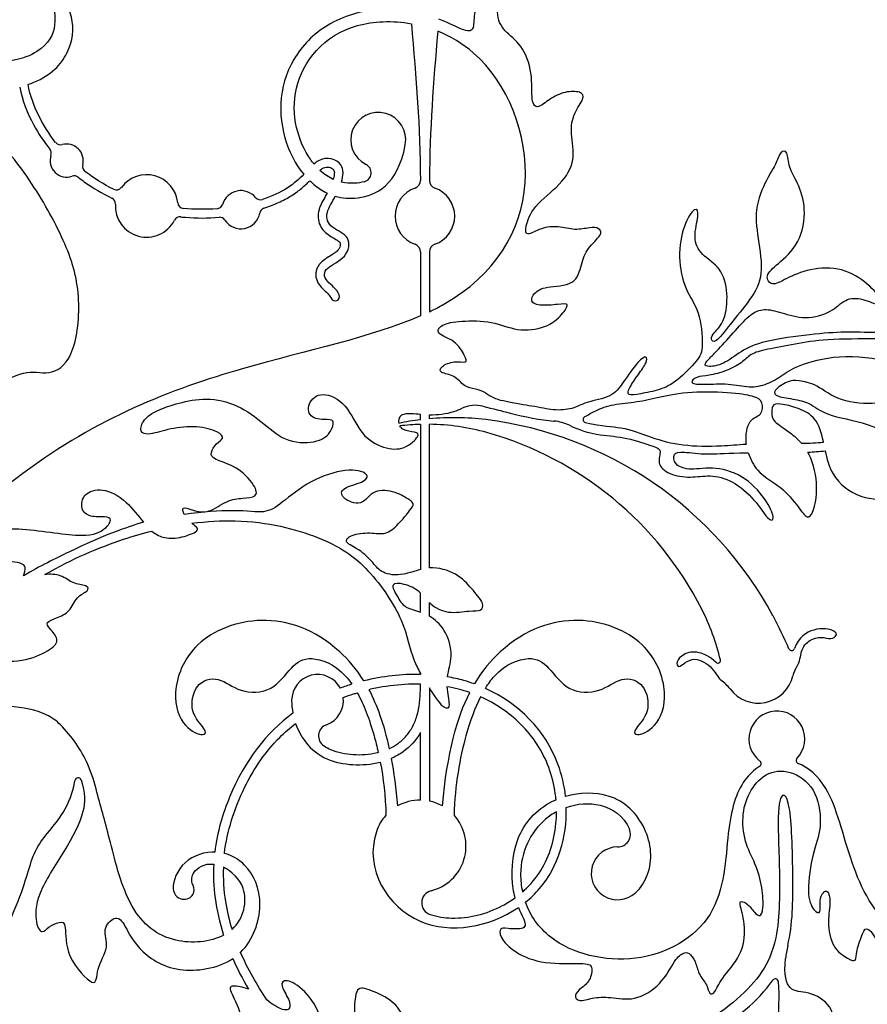
# Model space of a CAD drawing. Units: millimetres. Extents: x -172 to 172, y -143 to 158.
# Drawn here: x 134 to 158, y 84 to 113 of the extents above; entities that cross this region are included whole.
import ezdxf

# ---------------------------------------------------------------- set-up
doc = ezdxf.new("R2010")
doc.units = ezdxf.units.MM
doc.header["$MEASUREMENT"] = 0
doc.layers.add('Default', color=18, linetype='Continuous')

msp = doc.modelspace()

# ---------------------------------------------------------------- linework, layer by layer
at = {"layer": 'Default', "color": 5}
for p, q in [((145.279, 105.969), (145.279, 104.111)), ((145.54, 105.969), (145.54, 104.23)), ((145.279, 101.098), (145.279, 101.253)), ((145.54, 101.126), (145.54, 101.241)), ((145.279, 100.962), (145.279, 96.751)), ((145.54, 96.798), (145.54, 100.965)), ((145.279, 95.517), (145.279, 96.067)), ((145.54, 95.395), (145.54, 95.792)), ((145.279, 93.738), (145.279, 93.708)), ((145.278, 93.263), (145.279, 93.426)), ((145.54, 93.314), (145.54, 90.031)), ((145.279, 90.059), (145.279, 92.025))]:
    msp.add_line(p, q, dxfattribs=at)
for centre, radius, start, end in [((144.056, 109.22), 0.797, 349.442, 243.4728), ((134.84, 109.256), 0.184, 218.357, 285.3027), ((134.386, 108.831), 0.184, 341.0764, 38.9764), ((135.015, 108.615), 0.481, 345.3857, 105.3027), ((135.015, 108.615), 0.481, 161.0764, 289.618), ((135.658, 108.447), 0.184, 165.3857, 232.2793), ((143.579, 108.264), 0.271, 285.3854, 63.4728), ((135.238, 107.989), 0.184, 51.7528, 109.618), ((137.335, 107.3), 0.907, 5.8679, 143.4609), ((145.046, 108.04), 0.233, 289.344, 0.3602), ((145.773, 108.04), 0.233, 179.6398, 250.656), ((136.459, 107.95), 0.184, 243.9065, 323.4609), ((140.072, 107.191), 0.554, 39.6536, 163.3982), ((145.41, 107.004), 0.865, 109.3441, 250.6939), ((145.41, 107.004), 0.865, 289.3061, 70.6559), ((136.247, 107.364), 0.184, 356.6614, 64.5443), ((140.64, 107.662), 0.184, 219.6536, 289.0232), ((137.335, 107.3), 0.907, 176.6614, 332.6749), ((138.42, 107.412), 0.184, 185.8679, 264.6494), ((139.365, 107.402), 0.184, 274.3706, 343.3982), ((140.798, 107.061), 0.184, 108.4797, 169.8162), ((138.304, 106.8), 0.184, 84.1366, 152.6749), ((139.454, 106.787), 0.184, 33.2082, 94.7854), ((140.072, 107.191), 0.554, 213.2082, 349.8162), ((145.047, 105.969), 0.233, 0.0002, 70.6939), ((145.772, 105.969), 0.233, 109.3061, 179.9998), ((142.805, 104.669), 0.126, 202.6736, 22.6216), ((147.977, 102.977), 1.365, 233.6525, 256.2991), ((146.874, 100.599), 0.917, 76.3504, 114.586), ((146.235, 93.461), 7.696, 82.99, 95.1844), ((150.081, 101.103), 0.0851, 116.1059, 256.6469), ((146.235, 93.461), 7.696, 97.1334, 101.8641), ((145.47, 94.548), 6.417, 91.7037, 97.0517), ((145.47, 94.548), 6.417, 74.2684, 89.3796), ((145.832, 90.185), 10.997, 28.3607, 82.99), ((149.059, 99.825), 1.236, 63.9144, 85.3186), ((144.489, 91.066), 10.035, 26.8758, 74.2684), ((147.319, 92.5), 6.862, 13.7093, 26.8758), ((145.268, 89.88), 11.638, 23.1368, 28.3607), ((156.049, 94.487), 0.0864, 203.1368, 341.062), ((153.914, 94.109), 0.0738, 227.4464, 13.7093), ((142.294, 92.954), 0.751, 28.2909, 180.0051), ((156.888, 93.481), 0.824, 147.1672, 166.8066), ((153.352, 92.599), 1.14, 36.9861, 55.4033), ((155.084, 93.904), 1.029, 216.9966, 346.8044), ((142.294, 92.954), 0.751, 290.1376, 6.5466), ((155.621, 91.835), 0.81, 316.4741, 232.4941), ((132.068, 89.486), 3.908, 24.3622, 44.9601), ((142.672, 91.921), 0.349, 110.1376, 236.1255), ((155.071, 91.118), 0.0939, 301.9898, 52.4941), ((156.277, 91.212), 0.0939, 136.4701, 247.2728), ((135.346, 90.619), 0.0905, 17.8548, 170.5784), ((145.267, 88.725), 1.334, 89.4774, 119.1615), ((145.267, 88.725), 1.334, 60.8385, 78.216), ((145.267, 88.725), 1.334, 137.823, 161.6926), ((145.267, 88.725), 1.334, 283.8877, 42.177), ((151, 89.075), 0.374, 270, 23.135), ((151, 87.935), 0.766, 90, 312.5265), ((145.673, 87.083), 0.358, 103.8876, 252.2444), ((158.659, 85.18), 2.801, 166.4201, 174.1778), ((155.575, 84.788), 0.0869, 4.4518, 145.8164)]:
    msp.add_arc(centre, radius, start, end, dxfattribs=at)
for points, knots in [([(133.894, 110.823), (133.954, 110.844), (134.53, 111.067), (135.15, 111.702), (135.276, 112.812), (134.669, 113.733), (134.075, 113.91), (134.093, 113.748), (134.582, 113.363), (134.758, 112.558), (134.375, 111.728), (133.224, 111.384), (131.601, 111.384)], [4627.574795, 4627.574795, 4627.574795, 4627.574795, 4627.624891, 4628.076815, 4628.528738, 4628.980661, 4629.432584, 4629.884507, 4630.336431, 4630.788354, 4631.240277, 4631.6922, 4631.6922, 4631.6922, 4631.6922]), ([(147.168, 101.877), (147.102, 101.926), (146.872, 101.996), (146.55, 102.041), (146.274, 102.402), (145.817, 102.445), (145.855, 102.645), (146.258, 102.819), (146.647, 102.729), (146.594, 102.923), (146.294, 103.415), (145.698, 103.589), (145.857, 103.868), (146.422, 103.973), (147.38, 103.973), (148.067, 103.649), (148.948, 103.748), (149.424, 104.162), (149.613, 104.494), (149.319, 104.441), (148.678, 104.396), (148.459, 104.524), (148.565, 104.773), (148.866, 104.977), (149.802, 104.977), (149.952, 105.633), (150.099, 106.066), (150.582, 106.481), (150.469, 106.669), (150.213, 106.685), (149.76, 106.579), (149.285, 106.722), (148.779, 106.677), (148.327, 106.398), (148.312, 106.662), (148.523, 107.288), (149.377, 107.918), (149.805, 108.627), (149.614, 109.436), (149.713, 110.001), (150.064, 110.443), (149.95, 110.626), (149.477, 110.634), (149.011, 110.405), (148.683, 110.104), (148.477, 110.283), (148.553, 111.157), (148.225, 112.012), (147.69, 112.356), (147.431, 112.875), (147.69, 113.669), (147.461, 113.851), (146.949, 113.355), (146.812, 112.782), (146.843, 112.331), (146.507, 112.387), (146.066, 112.624), (145.815, 112.722)], [4510.712174, 4510.712174, 4510.712174, 4510.712174, 4510.936502, 4511.16083, 4511.385158, 4511.609486, 4511.833814, 4512.058142, 4512.28247, 4512.506798, 4512.731126, 4512.955454, 4513.179782, 4513.40411, 4513.628438, 4513.852766, 4514.077094, 4514.301422, 4514.525751, 4514.750079, 4514.974407, 4515.198735, 4515.423063, 4515.647391, 4515.871719, 4516.096047, 4516.320375, 4516.544703, 4516.769031, 4516.993359, 4517.217687, 4517.442015, 4517.666343, 4517.890671, 4518.114999, 4518.339328, 4518.563656, 4518.787984, 4519.012312, 4519.23664, 4519.460968, 4519.685296, 4519.909624, 4520.133952, 4520.35828, 4520.582608, 4520.806936, 4521.031264, 4521.255592, 4521.47992, 4521.704248, 4521.928576, 4522.152905, 4522.377233, 4522.601561, 4522.825889, 4522.99263, 4522.99263, 4522.99263, 4522.99263]), ([(144.984, 112.95), (144.699, 112.999), (143.863, 113.063), (142.508, 112.644), (141.504, 111.595), (141.123, 110.285), (141.349, 109.061), (141.712, 108.437), (141.895, 108.218)], [4623.246626, 4623.246626, 4623.246626, 4623.246626, 4623.378758, 4623.603086, 4623.827414, 4624.051743, 4624.276071, 4624.427876, 4624.427876, 4624.427876, 4624.427876]), ([(142.189, 108.515), (142.154, 108.559), (141.763, 109.078), (141.26, 110.723), (142.745, 112.615), (144.464, 112.687), (145.016, 112.587)], [151.501145, 151.501145, 151.501145, 151.501145, 151.673811, 153.464459, 155.255107, 156.087784, 156.087784, 156.087784, 156.087784]), ([(145.54, 104.23), (145.684, 104.3), (147.372, 105.177), (149.008, 107.855), (147.622, 111.355), (146.153, 112.219), (145.784, 112.367)], [49.441219, 49.441219, 49.441219, 49.441219, 49.602716, 51.393364, 53.184012, 53.753371, 53.753371, 53.753371, 53.753371]), ([(127.613, 90.823), (127.301, 90.598), (126.76, 89.944), (126.449, 89.021), (126.065, 89.081), (125.921, 90.245), (126.437, 92.284), (127.888, 94.527), (127.797, 96.459), (127.679, 97.358), (128.188, 97.536), (128.983, 98.361), (129.195, 99.812), (128.959, 100.541), (129.443, 101.254), (129.918, 101.517), (131.363, 101.664), (133.017, 102.104), (133.89, 102.588), (134.586, 102.342), (135.286, 102.94), (135.455, 104.854), (134.968, 106.333), (133.868, 108.262), (132.688, 109.608), (132.257, 110.147), (132.07, 110.542), (132.022, 110.647)], [130.09751, 130.09751, 130.09751, 130.09751, 130.381838, 130.746393, 131.110949, 131.475505, 131.840061, 132.204616, 132.569172, 132.933728, 133.298283, 133.662839, 134.027395, 134.391951, 134.756506, 135.121062, 135.485618, 135.850173, 136.214729, 136.579285, 136.943841, 137.308396, 137.672952, 138.037508, 138.402063, 138.766619, 138.898889, 138.898889, 138.898889, 138.898889]), ([(133.652, 110.749), (133.731, 110.363), (133.972, 109.724), (134.352, 109.165), (134.529, 108.946)], [139.2363131, 139.2363131, 139.2363131, 139.2363131, 139.6597149, 139.9614541, 139.9614541, 139.9614541, 139.9614541]), ([(142.808, 107.581), (143.003, 107.525), (143.67, 107.464), (144.619, 107.892), (144.84, 109.074)], [148.0151982, 148.0151982, 148.0151982, 148.0151982, 148.1156891, 148.3202324, 148.3202324, 148.3202324, 148.3202324]), ([(162.872, 102.595), (162.739, 102.65), (162.416, 102.835), (161.535, 103.339), (160.405, 103.433), (159.928, 103.457), (159.858, 103.674), (160.093, 103.88), (160.817, 103.833), (161.282, 103.828), (161.823, 104.081), (162.053, 104.41), (161.935, 104.493), (161.453, 104.11), (160.864, 104.028), (160.217, 104.175), (159.708, 104.036), (159.599, 103.814), (159.445, 103.66), (158.476, 103.614), (157.604, 103.654), (156.657, 103.585), (155.181, 103.383), (154.56, 103.086), (154.069, 102.687), (153.613, 102.619), (153.493, 102.693), (153.67, 102.887), (153.874, 103.084), (154.448, 103.718), (154.858, 104.185), (155.24, 104.336), (155.731, 104.223), (156.44, 103.983), (157.241, 104.214), (157.59, 104.628), (158.113, 104.637), (158.637, 104.362), (158.725, 104.522), (158.3, 105.036), (157.537, 105.533), (156.55, 105.489), (155.861, 105.187), (155.462, 104.939), (155.256, 105.28), (155.612, 105.586), (156.307, 106.183), (156.494, 107.257), (156.225, 108.002), (155.948, 108.416), (155.948, 108.908), (155.724, 108.918), (155.594, 108.485), (155.398, 108.23), (154.961, 107.309), (155.063, 106.381), (155.256, 105.28), (154.873, 104.592), (154.239, 103.839), (153.812, 103.272), (153.684, 103.448), (153.783, 103.605), (154.122, 103.951), (154.221, 104.769), (154.016, 105.537), (153.408, 105.858), (153.174, 106.379), (153.378, 107.058), (153.28, 107.328), (152.904, 106.763), (152.733, 105.823), (152.948, 104.821), (153.395, 104.297), (153.498, 103.154), (153.355, 102.846), (152.723, 102.198), (152.239, 101.953), (151.637, 101.846), (151.262, 101.779), (151.316, 102), (151.61, 102.421), (151.858, 102.769), (151.851, 102.956), (151.63, 102.856), (151.135, 102.146), (150.861, 101.746), (150.037, 101.613), (149.717, 101.397), (149.129, 101.355), (148.646, 101.486), (148.074, 101.548), (147.653, 101.651)], [4488.872532, 4488.872532, 4488.872532, 4488.872532, 4489.047961, 4489.292769, 4489.537577, 4489.782385, 4490.027193, 4490.272001, 4490.51681, 4490.761618, 4491.006426, 4491.251234, 4491.496042, 4491.74085, 4491.985658, 4492.230466, 4492.475274, 4492.720082, 4492.96489, 4493.209698, 4493.454506, 4493.699314, 4493.944122, 4494.18893, 4494.433738, 4494.678546, 4494.923354, 4495.168162, 4495.41297, 4495.657778, 4495.902586, 4496.147395, 4496.392203, 4496.637011, 4496.881819, 4497.126627, 4497.371435, 4497.616243, 4497.861051, 4498.105859, 4498.350667, 4498.595475, 4498.840283, 4499.085091, 4499.329899, 4499.574707, 4499.819515, 4500.064323, 4500.309131, 4500.553939, 4500.798747, 4501.043555, 4501.288363, 4501.533171, 4501.77798, 4502.022788, 4502.267596, 4502.512404, 4502.757212, 4503.00202, 4503.246828, 4503.491636, 4503.736444, 4503.981252, 4504.22606, 4504.470868, 4504.715676, 4504.960484, 4505.205292, 4505.4501, 4505.694908, 4505.939716, 4506.184524, 4506.429332, 4506.67414, 4506.918948, 4507.163756, 4507.408565, 4507.653373, 4507.898181, 4508.142989, 4508.387797, 4508.632605, 4508.877413, 4509.122221, 4509.367029, 4509.611837, 4509.856645, 4510.101453, 4510.346261, 4510.518893, 4510.518893, 4510.518893, 4510.518893]), ([(142.99, 107.991), (143.046, 108.178), (143.071, 108.607), (142.51, 108.763), (142.232, 108.553), (142.189, 108.515)], [150.6467768, 150.6467768, 150.6467768, 150.6467768, 150.9740164, 151.4202206, 151.5011451, 151.5011451, 151.5011451, 151.5011451]), ([(142.363, 108.331), (142.368, 108.336), (142.39, 108.355), (142.459, 108.407), (142.564, 108.438), (142.67, 108.417), (142.726, 108.387), (142.759, 108.357), (142.777, 108.319), (142.786, 108.246), (142.773, 108.158), (142.756, 108.094), (142.75, 108.072)], [6.3380063, 6.3380063, 6.3380063, 6.3380063, 6.3462557, 6.3690862, 6.4300691, 6.4592294, 6.4833194, 6.4986438, 6.5057104, 6.5283391, 6.5763348, 6.6002999, 6.6002999, 6.6002999, 6.6002999]), ([(135.352, 108.133), (135.409, 108.088), (135.714, 107.858), (136.045, 107.663), (136.326, 107.53)], [140.4811818, 140.4811818, 140.4811818, 140.4811818, 140.5589282, 140.8922517, 140.8922517, 140.8922517, 140.8922517]), ([(141.895, 108.218), (141.768, 108.088), (141.47, 107.813), (140.973, 107.582), (140.7, 107.488)], [4624.4278759, 4624.4278759, 4624.4278759, 4624.4278759, 4624.622407, 4624.8076072, 4624.8076072, 4624.8076072, 4624.8076072]), ([(140.74, 107.235), (140.812, 107.259), (141.023, 107.335), (141.351, 107.482), (141.689, 107.691), (141.917, 107.883), (142.034, 107.998), (142.068, 108.033)], [142.9483591, 142.9483591, 142.9483591, 142.9483591, 143.0304299, 143.1894723, 143.3333416, 143.4568695, 143.5091853, 143.5091853, 143.5091853, 143.5091853]), ([(142.068, 108.033), (142.105, 107.996), (142.257, 107.859), (142.428, 107.741), (142.57, 107.673)], [143.5091853, 143.5091853, 143.5091853, 143.5091853, 143.5369037, 143.6177687, 143.6177687, 143.6177687, 143.6177687]), ([(143.651, 108.003), (143.558, 107.978), (143.332, 107.944), (143.113, 107.963), (142.99, 107.991)], [149.8205219, 149.8205219, 149.8205219, 149.8205219, 150.1692321, 150.6467768, 150.6467768, 150.6467768, 150.6467768]), ([(142.501, 107.55), (142.465, 107.483), (142.409, 107.384), (142.352, 107.242), (142.311, 107.094), (142.303, 106.901), (142.378, 106.689), (142.514, 106.527), (142.67, 106.417), (142.794, 106.348), (142.873, 106.299), (142.911, 106.27), (142.935, 106.248), (142.951, 106.22), (142.955, 106.172), (142.94, 106.102), (142.906, 106.039), (142.862, 105.99), (142.795, 105.935), (142.686, 105.863), (142.537, 105.778), (142.412, 105.681), (142.324, 105.579), (142.269, 105.476), (142.24, 105.359), (142.244, 105.199), (142.323, 105.018), (142.472, 104.867), (142.607, 104.75), (142.67, 104.663), (142.688, 104.62)], [143.668151, 143.668151, 143.668151, 143.668151, 143.74993, 143.7904, 143.832352, 143.914777, 143.994245, 144.069833, 144.139841, 144.198327, 144.222522, 144.239358, 144.249924, 144.256869, 144.27385, 144.300756, 144.332768, 144.350006, 144.371338, 144.425348, 144.491002, 144.55508, 144.594545, 144.63588, 144.679087, 144.722742, 144.806726, 144.885414, 144.94971, 144.998995, 144.998995, 144.998995, 144.998995]), ([(142.921, 104.718), (142.844, 104.903), (142.453, 105.158), (142.478, 105.515), (143.169, 105.783), (143.282, 106.438), (142.658, 106.652), (142.482, 107.033), (142.714, 107.409), (142.808, 107.581)], [145.141029, 145.141029, 145.141029, 145.141029, 145.462707, 145.908912, 146.355116, 146.80132, 147.247524, 147.693728, 148.015198, 148.015198, 148.015198, 148.015198]), ([(138.322, 106.983), (138.368, 106.978), (138.74, 106.944), (139.114, 106.943), (139.439, 106.97)], [141.9333287, 141.9333287, 141.9333287, 141.9333287, 141.982968, 142.3339298, 142.3339298, 142.3339298, 142.3339298]), ([(145.279, 104.111), (143.848, 103.484), (139.802, 102.673), (133.837, 100.341), (129.296, 95.494), (127.613, 90.823)], [124.98191, 124.98191, 124.98191, 124.98191, 126.516213, 128.306862, 130.09751, 130.09751, 130.09751, 130.09751]), ([(161.592, 101.831), (161.597, 101.88), (161.606, 102.112), (161.42, 102.426), (161.149, 102.729), (160.986, 102.977), (160.505, 102.853), (159.869, 103.289), (159.342, 103.429), (158.613, 103.444), (156.972, 103.439), (156.165, 103.292), (155.287, 103.136), (154.837, 103.012), (154.628, 102.748), (154.154, 102.507), (153.634, 102.368), (153.277, 102.36), (153.051, 102.142), (153.494, 102.111), (154.224, 102.166), (154.837, 102.01), (155.35, 102.119), (155.792, 102.391), (156.258, 102.709), (157.566, 103.034), (159.227, 102.761), (160.062, 102.191), (160.294, 101.67), (160.07, 101.579), (159.798, 102.001), (159.153, 101.827), (158.608, 101.513), (157.409, 101.612), (156.765, 102.141), (156.228, 102.24), (155.945, 102.24), (155.489, 101.931), (155.592, 101.762), (156.172, 101.696), (156.621, 101.571), (157.077, 101.181), (158.08, 101.061), (158.6, 100.813), (158.682, 100.769)], [34.235955, 34.235955, 34.235955, 34.235955, 34.29661, 34.541418, 34.786226, 35.031034, 35.275842, 35.52065, 35.765458, 36.010266, 36.255074, 36.499882, 36.74469, 36.989498, 37.234306, 37.479114, 37.723922, 37.96873, 38.213539, 38.458347, 38.703155, 38.947963, 39.192771, 39.437579, 39.682387, 39.927195, 40.172003, 40.416811, 40.661619, 40.906427, 41.151235, 41.396043, 41.640851, 41.885659, 42.130467, 42.375275, 42.620083, 42.864891, 43.109699, 43.354507, 43.599315, 43.844123, 44.088932, 44.136109, 44.136109, 44.136109, 44.136109]), ([(138.428, 98.351), (138.386, 98.43), (138.343, 98.603), (138.668, 98.461), (139.142, 98.37), (139.671, 98.78), (140.127, 98.826), (140.555, 98.835), (140.519, 99.172), (139.954, 99.756), (139.243, 99.947), (139.17, 100.13), (139.352, 100.421), (139.598, 100.549), (139.461, 100.749), (138.805, 100.932), (138.003, 100.85), (137.392, 100.64), (137.11, 100.722), (137.228, 101.114), (137.628, 101.377), (138.243, 101.585), (139.052, 101.753), (139.986, 101.564), (140.763, 100.965), (141.408, 100.405), (142.381, 100.427), (142.711, 100.772), (142.785, 101.064), (142.651, 101.116), (142.067, 101.093), (141.97, 101.572), (142.404, 101.954), (143.152, 101.587), (143.541, 100.629), (144.222, 100.24), (144.836, 100.218), (145.293, 100.664), (145.151, 100.746), (144.807, 100.771), (144.706, 100.876), (144.682, 100.917)], [112.871169, 112.871169, 112.871169, 112.871169, 113.038245, 113.262573, 113.486901, 113.711229, 113.935557, 114.159886, 114.384214, 114.608542, 114.83287, 115.057198, 115.281526, 115.505854, 115.730182, 115.95451, 116.178838, 116.403166, 116.627494, 116.851822, 117.07615, 117.300478, 117.524806, 117.749135, 117.973463, 118.197791, 118.422119, 118.646447, 118.870775, 119.095103, 119.319431, 119.543759, 119.768087, 119.992415, 120.216743, 120.441071, 120.665399, 120.889727, 121.114055, 121.338383, 121.450992, 121.450992, 121.450992, 121.450992]), ([(154.736, 100.393), (154.735, 100.398), (154.702, 100.672), (154.81, 101.154), (155.217, 101.205), (155.217, 101.646), (155.014, 101.765), (154.437, 101.884), (153.081, 101.926), (152.199, 101.748), (151.571, 101.595), (150.867, 101.544), (150.373, 101.382), (150.154, 101.233), (150.043, 101.179)], [22.100651, 22.100651, 22.100651, 22.100651, 22.105327, 22.350135, 22.594943, 22.839751, 23.084559, 23.329367, 23.574175, 23.818983, 24.063791, 24.308599, 24.553407, 24.731518, 24.731518, 24.731518, 24.731518]), ([(145.54, 101.241), (145.781, 101.239), (146.122, 101.276), (146.416, 101.398), (146.492, 101.432)], [4446.2713097, 4446.2713097, 4446.2713097, 4446.2713097, 4446.4775239, 4446.5556455, 4446.5556455, 4446.5556455, 4446.5556455]), ([(147.09, 101.49), (147.392, 101.416), (148.014, 101.244), (148.792, 101.088), (149.154, 101.057), (149.16, 101.057)], [4446.7748548, 4446.7748548, 4446.7748548, 4446.7748548, 4446.9225883, 4447.1673964, 4447.1717306, 4447.1717306, 4447.1717306, 4447.1717306]), ([(156.976, 100.445), (156.975, 100.449), (156.915, 100.739), (156.761, 101.178), (156.269, 101.432), (155.769, 101.56), (155.489, 101.568), (155.463, 101.322), (155.489, 101.042), (155.909, 100.81), (156.228, 100.537), (156.334, 100.416)], [8.125907, 8.125907, 8.125907, 8.125907, 8.129852, 8.37466, 8.619468, 8.864276, 9.109084, 9.353892, 9.5987, 9.843508, 9.981638, 9.981638, 9.981638, 9.981638]), ([(145.279, 101.253), (145.095, 101.266), (144.707, 101.306), (144.634, 101.121), (144.649, 101.011), (144.653, 100.993)], [2.3753755, 2.3753755, 2.3753755, 2.3753755, 2.5421268, 2.7664549, 2.8116248, 2.8116248, 2.8116248, 2.8116248]), ([(149.603, 100.935), (149.894, 100.792), (150.485, 100.63), (151.14, 100.624), (152.023, 100.325), (152.312, 100.239), (152.115, 99.827), (152.474, 99.497), (153.127, 99.399), (153.665, 99.509), (154.337, 99.358), (155.002, 98.774), (155.384, 98.149), (155.575, 98.178), (155.395, 98.67), (154.747, 99.457), (153.816, 99.76), (153.093, 99.61), (152.624, 99.783), (152.607, 100.142), (152.861, 100.177), (153.619, 100.073), (154.093, 100.134), (154.706, 100.134), (154.793, 100.133)], [4447.337157, 4447.337157, 4447.337157, 4447.337157, 4447.593511, 4447.909624, 4448.225736, 4448.541848, 4448.857961, 4449.174073, 4449.490185, 4449.806298, 4450.12241, 4450.438522, 4450.754635, 4451.070747, 4451.386859, 4451.702972, 4452.019084, 4452.335197, 4452.651309, 4452.967421, 4453.283534, 4453.599646, 4453.915758, 4453.96466, 4453.96466, 4453.96466, 4453.96466]), ([(150.061, 101.02), (150.586, 100.896), (151.139, 100.917), (151.972, 100.571), (152.861, 100.329), (153.871, 100.324), (154.493, 100.376), (154.736, 100.393)], [20.679007, 20.679007, 20.679007, 20.679007, 20.952423, 21.268535, 21.584647, 21.90076, 22.100651, 22.100651, 22.100651, 22.100651]), ([(156.334, 100.416), (156.34, 100.416), (156.551, 100.419), (156.762, 100.427), (156.976, 100.445)], [9.9816382, 9.9816382, 9.9816382, 9.9816382, 9.9864693, 10.1483557, 10.1483557, 10.1483557, 10.1483557]), ([(157.025, 100.195), (157.069, 99.974), (157.208, 99.402), (158.05, 98.744), (159.051, 98.82), (159.696, 98.489), (159.899, 97.709), (160.094, 97.658), (160.23, 98.421), (159.791, 99.832), (159.228, 100.398), (159.009, 100.56)], [4455.690581, 4455.690581, 4455.690581, 4455.690581, 4455.863706, 4456.108514, 4456.353322, 4456.59813, 4456.842938, 4457.087746, 4457.332554, 4457.577362, 4457.710819, 4457.710819, 4457.710819, 4457.710819]), ([(154.793, 100.133), (154.851, 99.951), (155.083, 99.505), (155.769, 99.173), (156.269, 98.537), (156.507, 98.195), (156.676, 98.378), (156.837, 99.083), (156.691, 99.84), (156.532, 100.135), (156.52, 100.155)], [4453.96466, 4453.96466, 4453.96466, 4453.96466, 4454.127426, 4454.372234, 4454.617042, 4454.86185, 4455.106658, 4455.351466, 4455.596274, 4455.614522, 4455.614522, 4455.614522, 4455.614522]), ([(145.279, 96.751), (145.11, 96.707), (144.696, 96.551), (144.132, 96.636), (143.93, 96.936), (143.511, 97.348), (143.035, 97.532), (143.23, 97.77), (143.847, 97.84), (144.269, 97.743), (144.636, 98.046), (145.015, 98.511), (145.102, 98.663), (144.993, 98.749), (144.593, 99.009), (143.89, 99.106), (143.598, 98.552), (142.949, 98.823), (142.981, 99.136), (143.641, 99.266), (143.847, 99.537), (143.165, 99.71), (142.062, 99.353), (141.212, 98.639), (140.779, 98.357), (140.072, 98.499), (138.958, 98.422), (138.428, 98.351)], [102.811384, 102.811384, 102.811384, 102.811384, 103.082146, 103.493456, 103.904766, 104.316076, 104.727385, 105.138695, 105.550005, 105.961315, 106.372625, 106.783934, 107.195244, 107.606554, 108.017864, 108.429173, 108.840483, 109.251793, 109.663103, 110.074412, 110.485722, 110.897032, 111.308342, 111.719652, 112.130961, 112.542271, 112.871169, 112.871169, 112.871169, 112.871169]), ([(133.763, 96.566), (133.78, 96.641), (133.87, 96.865), (133.605, 96.979), (132.738, 97.02), (131.901, 96.724), (131.503, 96.612), (131.564, 96.948), (132.309, 97.744), (133.329, 98.051), (135.535, 97.644), (136.129, 97.884), (136.352, 98.222), (136.162, 98.304), (135.684, 98.255), (135.403, 98.486), (135.486, 98.973), (136.03, 99.138), (136.703, 98.824), (137.091, 98.306), (137.244, 98.122)], [18.795458, 18.795458, 18.795458, 18.795458, 18.971182, 19.19551, 19.419838, 19.644166, 19.868494, 20.092822, 20.31715, 20.541478, 20.765806, 20.990134, 21.214463, 21.438791, 21.663119, 21.887447, 22.111775, 22.336103, 22.560431, 22.735379, 22.735379, 22.735379, 22.735379]), ([(137.244, 98.122), (136.731, 97.98), (135.834, 97.643), (134.243, 96.852), (133.763, 96.566)], [22.7353786, 22.7353786, 22.7353786, 22.7353786, 22.9982763, 23.1002329, 23.1002329, 23.1002329, 23.1002329]), ([(137.484, 97.868), (137.619, 97.753), (137.892, 97.635), (138.349, 97.668), (138.896, 97.878), (138.789, 97.971), (138.675, 98.066), (138.644, 98.093)], [170.66702, 170.66702, 170.66702, 170.66702, 170.8429855, 171.0673136, 171.2916417, 171.5159697, 171.595034, 171.595034, 171.595034, 171.595034]), ([(138.644, 98.093), (139.085, 98.151), (140.508, 98.225), (142.485, 97.721), (143.794, 96.852), (144.886, 95.168), (144.961, 94.364), (145.211, 93.862), (145.279, 93.738)], [171.595034, 171.595034, 171.595034, 171.595034, 171.766926, 172.178236, 172.589546, 173.000855, 173.412165, 173.553242, 173.553242, 173.553242, 173.553242]), ([(134.377, 96.602), (135.182, 97.064), (136.244, 97.515), (137.219, 97.801), (137.484, 97.868)], [170.3262114, 170.3262114, 170.3262114, 170.3262114, 170.5718287, 170.66702, 170.66702, 170.66702, 170.66702]), ([(130.445, 93.261), (130.742, 93.266), (131.351, 93.272), (132.106, 93.957), (132.034, 94.141), (131.544, 94.253), (131.218, 94.274), (131.31, 94.713), (131.718, 94.784), (132.3, 94.457), (132.83, 94.059), (133.881, 94.09), (134.606, 94.447), (134.82, 94.713), (134.494, 95.07), (134.392, 95.213), (134.708, 95.345), (135.116, 95.509), (135.29, 95.978), (135.678, 96.131), (135.627, 96.305), (135.177, 96.326), (134.893, 96.6), (134.528, 96.623), (134.377, 96.602)], [165.436906, 165.436906, 165.436906, 165.436906, 165.643015, 165.867343, 166.091671, 166.315999, 166.540327, 166.764655, 166.988983, 167.213311, 167.437639, 167.661967, 167.886295, 168.110623, 168.334951, 168.559279, 168.783607, 169.007935, 169.232264, 169.456592, 169.68092, 169.905248, 170.129576, 170.326211, 170.326211, 170.326211, 170.326211]), ([(145.54, 95.792), (145.554, 95.778), (145.694, 95.65), (146.065, 95.448), (146.754, 95.575), (147.051, 95.532), (147.145, 95.755), (146.773, 96.19), (146.36, 96.646), (145.813, 96.816), (145.54, 96.798)], [4428.531923, 4428.531923, 4428.531923, 4428.531923, 4428.580017, 4428.991917, 4429.403818, 4429.815719, 4430.227619, 4430.63952, 4431.051421, 4431.463322, 4431.463322, 4431.463322, 4431.463322]), ([(145.279, 96.067), (145.268, 96.079), (145.136, 96.196), (144.801, 96.36), (144.377, 96.36), (144.61, 95.978), (144.789, 95.641), (145.12, 95.575), (145.279, 95.517)], [20.996477, 20.996477, 20.996477, 20.996477, 21.038094, 21.449404, 21.860714, 22.272024, 22.683333, 23.013525, 23.013525, 23.013525, 23.013525]), ([(143.637, 93.52), (143.419, 93.873), (142.456, 94.956), (140.615, 95.536), (138.596, 94.709), (138.004, 93.087), (138.429, 92.106), (139.056, 91.893), (139.079, 92.106), (138.566, 92.581), (138.72, 93.477), (139.434, 93.678), (140.013, 93.158), (140.994, 93.17), (141.55, 93.974), (142.023, 94.281), (142.852, 93.996), (143.233, 93.51), (143.292, 93.424)], [174.297145, 174.297145, 174.297145, 174.297145, 174.480988, 175.042725, 175.604463, 176.166201, 176.727938, 177.289676, 177.851414, 178.413151, 178.974889, 179.536627, 180.098364, 180.660102, 181.22184, 181.783577, 182.345315, 182.453289, 182.453289, 182.453289, 182.453289]), ([(146.061, 93.636), (146.092, 93.834), (146.238, 94.259), (146.044, 94.993), (145.697, 95.3), (145.54, 95.395)], [4427.325482, 4427.325482, 4427.325482, 4427.325482, 4427.661185, 4428.072494, 4428.389594, 4428.389594, 4428.389594, 4428.389594]), ([(147.164, 93.303), (147.247, 93.439), (147.65, 93.985), (148.512, 94.281), (148.985, 93.974), (149.54, 93.17), (150.521, 93.158), (151.101, 93.678), (151.815, 93.477), (151.969, 92.581), (151.455, 92.106), (151.479, 91.893), (152.105, 92.106), (152.531, 93.087), (151.938, 94.709), (149.919, 95.536), (148.057, 94.95), (147.077, 93.83), (146.845, 93.432)], [4418.730222, 4418.730222, 4418.730222, 4418.730222, 4418.886442, 4419.448179, 4420.009917, 4420.571655, 4421.133392, 4421.69513, 4422.256868, 4422.818605, 4423.380343, 4423.942081, 4424.503818, 4425.065556, 4425.627294, 4426.189031, 4426.750769, 4426.949488, 4426.949488, 4426.949488, 4426.949488]), ([(156.196, 93.928), (156.299, 94.088), (156.304, 94.438), (156.574, 94.729), (156.906, 94.81), (157.211, 94.716), (157.36, 94.832), (157.36, 94.971), (156.775, 95.11), (156.246, 94.795), (156.131, 94.459)], [4439.759361, 4439.759361, 4439.759361, 4439.759361, 4439.905174, 4440.083653, 4440.262133, 4440.440612, 4440.619092, 4440.797571, 4440.976051, 4441.120781, 4441.120781, 4441.120781, 4441.120781]), ([(153.864, 94.054), (153.678, 94.226), (153.286, 94.407), (152.902, 94.316), (152.678, 94.06), (152.767, 93.885), (152.929, 94.047), (153.239, 94.19), (153.512, 94.069), (153.75, 93.899), (153.889, 93.677), (153.966, 93.56), (153.999, 93.537)], [4437.474662, 4437.474662, 4437.474662, 4437.474662, 4437.574666, 4437.705982, 4437.837298, 4437.968614, 4438.09993, 4438.231247, 4438.362563, 4438.493879, 4438.625195, 4438.691868, 4438.691868, 4438.691868, 4438.691868]), ([(145.279, 93.426), (145.201, 93.427), (144.834, 93.427), (144.332, 93.379), (143.915, 93.295), (143.783, 93.264)], [8.9126359, 8.9126359, 8.9126359, 8.9126359, 8.9965968, 9.3074255, 9.453107, 9.453107, 9.453107, 9.453107]), ([(146.845, 93.432), (146.745, 93.468), (146.489, 93.55), (146.224, 93.609), (146.061, 93.636)], [4426.9494875, 4426.9494875, 4426.9494875, 4426.9494875, 4427.0990492, 4427.325482, 4427.325482, 4427.325482, 4427.325482]), ([(143.04, 93.04), (143.138, 93.076), (143.273, 93.122), (143.409, 93.164), (143.446, 93.175)], [4.8645008, 4.8645008, 4.8645008, 4.8645008, 4.9767927, 5.0179861, 5.0179861, 5.0179861, 5.0179861]), ([(143.446, 93.175), (143.632, 92.841), (143.848, 92.288), (144.019, 91.611), (144.057, 91.44)], [5.0179861, 5.0179861, 5.0179861, 5.0179861, 5.3759484, 5.4896336, 5.4896336, 5.4896336, 5.4896336]), ([(144.373, 91.553), (144.457, 91.592), (144.629, 91.69), (144.859, 91.896), (145.053, 92.173), (145.238, 92.627), (145.277, 93.009), (145.278, 93.263)], [8.1185786, 8.1185786, 8.1185786, 8.1185786, 8.2178141, 8.3303815, 8.4481883, 8.5786308, 8.8545441, 8.8545441, 8.8545441, 8.8545441]), ([(146.049, 93.351), (146.061, 93.151), (146.167, 92.716), (145.978, 92.697), (145.82, 92.902), (145.587, 93.243), (145.54, 93.314)], [16.390677, 16.390677, 16.390677, 16.390677, 16.719875, 17.131185, 17.542495, 17.639821, 17.639821, 17.639821, 17.639821]), ([(149.489, 90.166), (149.454, 90.487), (149.139, 91.842), (148.139, 92.863), (147.164, 93.303)], [4416.741739, 4416.741739, 4416.741739, 4416.741739, 4417.205362, 4418.730222, 4418.730222, 4418.730222, 4418.730222]), ([(147.025, 93.056), (146.865, 92.743), (146.511, 91.8), (146.281, 90.51), (146.256, 89.621)], [26.8951174, 26.8951174, 26.8951174, 26.8951174, 27.2117293, 27.683923, 27.683923, 27.683923, 27.683923]), ([(149.214, 90.07), (149.209, 90.132), (149.172, 90.449), (149.034, 91.008), (148.687, 91.693), (148.066, 92.453), (147.456, 92.865), (147.025, 93.056)], [25.502384, 25.502384, 25.502384, 25.502384, 25.568923, 25.845641, 26.117209, 26.388811, 26.895117, 26.895117, 26.895117, 26.895117]), ([(134.833, 92.247), (134.721, 92.359), (134.093, 92.813), (131.937, 92.869), (130.528, 91.881), (129.822, 91.579), (129.317, 91.446), (129.28, 91.437)], [164.077954, 164.077954, 164.077954, 164.077954, 164.177909, 164.542464, 164.90702, 165.271576, 165.299458, 165.299458, 165.299458, 165.299458]), ([(141.578, 92.58), (140.807, 92.014), (139.918, 90.881), (139.383, 89.141), (139.312, 88.551)], [156.900835, 156.900835, 156.900835, 156.900835, 158.22857, 158.810935, 158.810935, 158.810935, 158.810935]), ([(139.592, 88.513), (139.631, 88.839), (139.777, 89.496), (140.144, 90.408), (140.613, 91.221), (141.127, 91.837), (141.496, 92.161), (141.658, 92.286)], [4376.11292, 4376.11292, 4376.11292, 4376.11292, 4376.466018, 4376.833651, 4377.16577, 4377.472917, 4377.692399, 4377.692399, 4377.692399, 4377.692399]), ([(141.658, 92.286), (141.729, 92.083), (142.135, 91.348), (143.054, 91.033), (143.855, 91.098), (144.114, 91.163)], [4377.692399, 4377.692399, 4377.692399, 4377.692399, 4377.916169, 4378.597831, 4378.951439, 4378.951439, 4378.951439, 4378.951439]), ([(145.279, 92.025), (145.149, 91.792), (144.888, 91.505), (144.553, 91.321), (144.431, 91.269)], [7.2560509, 7.2560509, 7.2560509, 7.2560509, 7.5936483, 7.7725732, 7.7725732, 7.7725732, 7.7725732]), ([(144.057, 91.44), (144.044, 91.437), (143.807, 91.378), (143.446, 91.352), (142.995, 91.408), (142.707, 91.498), (142.543, 91.588), (142.478, 91.631)], [3.6455042, 3.6455042, 3.6455042, 3.6455042, 3.6592044, 3.9080288, 4.0303279, 4.1469391, 4.2307502, 4.2307502, 4.2307502, 4.2307502]), ([(139.57, 86.141), (139.18, 85.935), (138.007, 85.838), (136.789, 86.782), (136.253, 88.994), (135.965, 90.008), (135.749, 90.83), (135.627, 91.098)], [161.976227, 161.976227, 161.976227, 161.976227, 162.287897, 162.65287, 163.017843, 163.382816, 163.574704, 163.574704, 163.574704, 163.574704]), ([(148.123, 86.948), (148.169, 86.834), (148.321, 86.531), (148.364, 86.292), (147.751, 86.338), (147.588, 86.364), (147.555, 86.11), (147.979, 85.634), (148.846, 85.282), (150.073, 85.341), (150.298, 85.269), (150.209, 84.795), (149.936, 84.605), (149.717, 84.397), (149.859, 84.189), (150.257, 84.332), (150.767, 84.362), (151.48, 84.21), (152.282, 84.685), (152.684, 85.489), (152.912, 85.631), (153.064, 85.657), (153.271, 85.392), (153.334, 85.015), (153.617, 84.696), (153.653, 84.399), (153.83, 84.444), (153.961, 84.849), (154.623, 85.545), (154.736, 86.39), (154.528, 87.066), (154.57, 87.137), (154.759, 87.078), (154.979, 86.787), (155.139, 86.651), (155.234, 86.876), (155.216, 87.51), (155.005, 88.234), (154.669, 88.829), (154.594, 89.679), (154.835, 90.381), (155.348, 90.914), (156.109, 90.936), (156.83, 90.334), (156.937, 89.203), (156.66, 88.586), (156.467, 87.324), (156.693, 86.808), (156.925, 86.758), (156.838, 87.158), (156.974, 87.409), (157.095, 87.454), (157.197, 87.163), (157.083, 86.548), (157.203, 85.767), (157.728, 85.425), (157.934, 85.362), (157.911, 85.653), (158.126, 86.254), (158.244, 86.415), (158.596, 85.921), (158.714, 85.203), (159.048, 84.373), (159.971, 83.939), (160.603, 83.858), (160.801, 83.691), (161.023, 83.554), (161.122, 83.734), (160.957, 83.983), (160.969, 84.298), (160.857, 84.596), (160.696, 84.8), (160.845, 84.893), (161.353, 84.651), (162.239, 84.608), (162.97, 84.738), (163.044, 84.893), (162.772, 85.116), (162.606, 85.257), (162.569, 85.456), (162.926, 85.568), (163.664, 86.267), (163.894, 87.368), (163.509, 88.4), (162.79, 88.847), (162.208, 88.857)], [4382.451308, 4382.451308, 4382.451308, 4382.451308, 4382.549951, 4382.773876, 4382.997802, 4383.221727, 4383.445653, 4383.669579, 4383.893504, 4384.11743, 4384.341355, 4384.565281, 4384.789206, 4385.013132, 4385.237058, 4385.460983, 4385.684909, 4385.908834, 4386.13276, 4386.356685, 4386.580611, 4386.804536, 4387.028462, 4387.252388, 4387.476313, 4387.700239, 4387.924164, 4388.14809, 4388.372015, 4388.595941, 4388.819867, 4389.043792, 4389.267718, 4389.491643, 4389.715569, 4389.939494, 4390.16342, 4390.387346, 4390.611271, 4390.835197, 4391.059122, 4391.283048, 4391.506973, 4391.730899, 4391.954824, 4392.17875, 4392.402676, 4392.626601, 4392.850527, 4393.074452, 4393.298378, 4393.522303, 4393.746229, 4393.970155, 4394.19408, 4394.418006, 4394.641931, 4394.865857, 4395.089782, 4395.313708, 4395.537634, 4395.761559, 4395.985485, 4396.20941, 4396.433336, 4396.657261, 4396.881187, 4397.105113, 4397.329038, 4397.552964, 4397.776889, 4398.000815, 4398.22474, 4398.448666, 4398.672591, 4398.896517, 4399.120443, 4399.344368, 4399.568294, 4399.792219, 4400.016145, 4400.24007, 4400.463996, 4400.687922, 4400.881596, 4400.881596, 4400.881596, 4400.881596]), ([(155.121, 91.038), (154.958, 90.936), (154.49, 90.49), (154.154, 89.311), (154.09, 86.523), (151.579, 85.115), (149.117, 85.748), (148.464, 86.72), (148.326, 87.098)], [4407.984104, 4407.984104, 4407.984104, 4407.984104, 4408.356141, 4409.187536, 4410.018931, 4410.850326, 4411.681721, 4412.168537, 4412.168537, 4412.168537, 4412.168537]), ([(163.434, 87.152), (163.442, 86.819), (163.092, 85.816), (161.55, 85.3), (158.812, 86.023), (157.7, 88.209), (157.259, 90.397), (156.539, 91.001), (156.241, 91.126)], [4402.171487, 4402.171487, 4402.171487, 4402.171487, 4402.57601, 4403.407405, 4404.238801, 4405.070196, 4405.901591, 4406.455919, 4406.455919, 4406.455919, 4406.455919]), ([(125.232, 85.083), (125.902, 85.083), (126.062, 84.262), (126.918, 84.351), (127.864, 85.083), (128.188, 86.715), (129.151, 86.997), (129.926, 87.807), (130.407, 88.782), (131.382, 88.946), (131.17, 88.617), (130.536, 88.03), (130.161, 86.445), (129.926, 84.191), (129.226, 82.878), (128.549, 82.625), (128.159, 82.476), (128.091, 81.983), (127.689, 81.754), (127.701, 81.227), (128.228, 81.055), (128.572, 80.344), (129.352, 80.39), (130.427, 79.797), (131.255, 78.622), (131.03, 77.764), (131.067, 77.093), (131.347, 77.129), (131.306, 77.815), (131.357, 78.009), (131.521, 77.988), (131.561, 77.661), (131.328, 76.868), (131.839, 76.528), (131.643, 77.069), (131.762, 77.619), (131.942, 77.498), (131.949, 77.144), (131.885, 76.645), (132.207, 76.271), (132.418, 76.392), (132.14, 76.85), (132.234, 77.431), (132.702, 77.077), (133.063, 76.723), (132.976, 76.095), (133.265, 75.475), (134.562, 74.826), (135.652, 74.779), (136.086, 74.873), (135.786, 74.997), (135.11, 75.159), (135.237, 75.547), (135.879, 75.3), (136.588, 75.278), (137.243, 75.602), (137.022, 75.722), (135.973, 75.622), (135.471, 76.137), (134.997, 77.253), (134.014, 77.648), (133.539, 77.654), (133.17, 77.979), (132.93, 78.745), (132.287, 78.985), (131.792, 79.156), (131.03, 80.837), (130.296, 81.944), (129.928, 82.235), (130.54, 82.706), (132.385, 84.529), (133.809, 87.38), (134.02, 88.737), (134.883, 89.488), (135.2, 90.292), (135.256, 90.633)], [4302.548232, 4302.548232, 4302.548232, 4302.548232, 4302.912788, 4303.277344, 4303.641899, 4304.006455, 4304.371011, 4304.735567, 4305.100122, 4305.464678, 4305.829234, 4306.193789, 4306.558345, 4306.922901, 4307.287457, 4307.652012, 4308.016568, 4308.381124, 4308.745679, 4309.110235, 4309.474791, 4309.839347, 4310.203902, 4310.568458, 4310.933014, 4311.29757, 4311.662125, 4312.026681, 4312.391237, 4312.755792, 4313.120348, 4313.484904, 4313.84946, 4314.214015, 4314.578571, 4314.943127, 4315.307682, 4315.672238, 4316.036794, 4316.40135, 4316.765905, 4317.130461, 4317.495017, 4317.859572, 4318.224128, 4318.588684, 4318.95324, 4319.317795, 4319.682351, 4320.046907, 4320.411463, 4320.776018, 4321.140574, 4321.50513, 4321.869685, 4322.234241, 4322.598797, 4322.963353, 4323.327908, 4323.692464, 4324.05702, 4324.421575, 4324.786131, 4325.150687, 4325.515243, 4325.879798, 4326.244354, 4326.60891, 4326.973465, 4327.338021, 4327.702577, 4328.067133, 4328.431688, 4328.796244, 4329.037514, 4329.037514, 4329.037514, 4329.037514]), ([(135.432, 90.646), (135.555, 90.264), (135.562, 89.662), (134.973, 88.602), (134.096, 87.285), (134.106, 86.432), (134.312, 86.161), (134.474, 86.399), (134.821, 86.539), (135.015, 86.518), (134.943, 85.531), (135.924, 84.498), (135.845, 85.161), (136.28, 85.815), (136.029, 86.322), (136.423, 86.718), (136.662, 86.558), (137.004, 85.761), (138.118, 84.975), (139.392, 85.174), (139.832, 85.461)], [4329.123906, 4329.123906, 4329.123906, 4329.123906, 4329.405229, 4329.770202, 4330.135175, 4330.500148, 4330.865122, 4331.230095, 4331.595068, 4331.960041, 4332.325014, 4332.689987, 4333.054961, 4333.419934, 4333.784907, 4334.14988, 4334.514853, 4334.879826, 4335.2448, 4335.577571, 4335.577571, 4335.577571, 4335.577571]), ([(151.518, 87.37), (151.683, 87.521), (152.051, 88.126), (151.93, 89.286), (150.955, 90.311), (149.901, 90.282), (149.489, 90.166)], [4416.0311331, 4416.0311331, 4416.0311331, 4416.0311331, 4416.1237568, 4416.3476824, 4416.571608, 4416.7417391, 4416.7417391, 4416.7417391, 4416.7417391]), ([(155.936, 85.838), (156.087, 86.461), (156.093, 88.093), (156.053, 89.437), (155.982, 89.841), (155.911, 90.246), (155.673, 90.296), (155.642, 89.218), (155.758, 86.822), (155.448, 85.046), (153.561, 83.504), (151.219, 82.343), (149.55, 82.687), (149.262, 83.139), (148.769, 83.519), (148.368, 83.549), (147.988, 83.786), (147.875, 83.652), (147.957, 83.467), (147.906, 82.861), (148.029, 82.163), (148.831, 81.906), (148.923, 81.752), (148.461, 81.649), (147.536, 81.659), (146.118, 82.419), (146.087, 83.159), (145.738, 83.745), (145.204, 83.888), (145.019, 83.827), (145.08, 83.529), (145.317, 83.519), (145.491, 83.21), (145.399, 82.83), (145.029, 82.81), (144.854, 83.365), (144.783, 83.899), (144.372, 84.33), (143.653, 84.618), (143.365, 84.638), (143.344, 83.395), (143.56, 82.769), (144.125, 82.111), (144.187, 81.854), (143.324, 81.926), (142.512, 82.594), (142.481, 83.745), (141.925, 84.587), (141.35, 84.905), (141.185, 84.71), (141.493, 84.269), (141.524, 83.909), (141.15, 84.009), (140.904, 84.201), (140.826, 84.261)], [4361.371085, 4361.371085, 4361.371085, 4361.371085, 4361.564199, 4361.833609, 4361.833609, 4361.833609, 4362.10302, 4362.372431, 4362.641842, 4362.911253, 4363.180664, 4363.450074, 4363.719485, 4363.988896, 4364.258307, 4364.527718, 4364.797129, 4365.066539, 4365.33595, 4365.605361, 4365.874772, 4366.144183, 4366.413593, 4366.683004, 4366.952415, 4367.221826, 4367.491237, 4367.760648, 4368.030058, 4368.299469, 4368.56888, 4368.838291, 4369.107702, 4369.377112, 4369.646523, 4369.915934, 4370.185345, 4370.454756, 4370.724167, 4370.993577, 4371.262988, 4371.532399, 4371.80181, 4372.071221, 4372.340631, 4372.610042, 4372.879453, 4373.148864, 4373.418275, 4373.687686, 4373.957096, 4374.226507, 4374.495918, 4374.612118, 4374.612118, 4374.612118, 4374.612118]), ([(148.027, 87.226), (148.005, 87.308), (147.904, 87.761), (147.939, 88.988), (148.65, 89.817), (149.181, 90.056), (149.214, 90.07)], [24.9851175, 24.9851175, 24.9851175, 24.9851175, 25.0398039, 25.2637295, 25.4876551, 25.5023836, 25.5023836, 25.5023836, 25.5023836]), ([(149.229, 89.725), (149.116, 89.663), (148.531, 89.265), (148.115, 88.403), (148.202, 87.568), (148.24, 87.395)], [-2.300689, -2.300689, -2.300689, -2.300689, -2.112238, -1.280843, -1.062053, -1.062053, -1.062053, -1.062053]), ([(148.24, 87.395), (148.258, 87.411), (148.463, 87.594), (148.804, 88.005), (149.11, 88.712), (149.217, 89.3), (149.229, 89.642), (149.229, 89.725)], [-3.236027, -3.236027, -3.236027, -3.236027, -3.210324, -2.9398195, -2.667891, -2.3904976, -2.3006893, -2.3006893, -2.3006893, -2.3006893]), ([(148.326, 87.098), (148.475, 87.218), (149.23, 87.942), (149.535, 88.997), (149.511, 89.85)], [4412.168537, 4412.168537, 4412.168537, 4412.168537, 4412.440037, 4413.662492, 4413.662492, 4413.662492, 4413.662492]), ([(149.511, 89.85), (149.828, 89.962), (150.549, 90.017), (151.179, 89.607), (151.344, 89.221)], [4413.662492, 4413.662492, 4413.662492, 4413.662492, 4414.155524, 4414.700607, 4414.700607, 4414.700607, 4414.700607]), ([(144.001, 89.144), (143.641, 88.057), (144.947, 85.945), (147.281, 86.373), (148.123, 86.948)], [4379.448645, 4379.448645, 4379.448645, 4379.448645, 4381.005532, 4382.451308, 4382.451308, 4382.451308, 4382.451308]), ([(139.312, 88.551), (139.286, 88.552), (138.924, 88.55), (138.25, 88.245), (137.985, 87.297), (138.51, 87.109), (138.77, 87.396), (138.643, 87.644), (138.615, 87.938), (138.999, 88.239), (139.282, 88.2)], [158.810935, 158.810935, 158.810935, 158.810935, 158.839701, 159.204674, 159.569648, 159.934621, 160.299594, 160.664567, 161.02954, 161.383802, 161.383802, 161.383802, 161.383802]), ([(140.061, 85.643), (140.433, 86.004), (140.803, 87.124), (140.323, 88.175), (139.804, 88.458), (139.592, 88.513)], [4375.1788779, 4375.1788779, 4375.1788779, 4375.1788779, 4375.5136421, 4375.8786153, 4376.1129196, 4376.1129196, 4376.1129196, 4376.1129196]), ([(139.561, 88.112), (139.548, 87.78), (139.587, 87.168), (139.73, 86.574), (139.812, 86.31)], [6.2634938, 6.2634938, 6.2634938, 6.2634938, 6.6208003, 6.9184038, 6.9184038, 6.9184038, 6.9184038]), ([(139.812, 86.31), (140.156, 86.622), (140.347, 87.503), (139.798, 87.997), (139.561, 88.112)], [5.6496641, 5.6496641, 5.6496641, 5.6496641, 5.996058, 6.2634938, 6.2634938, 6.2634938, 6.2634938]), ([(145.564, 86.742), (145.763, 86.678), (146.224, 86.607), (146.946, 86.691), (147.564, 86.929), (147.91, 87.142), (148.027, 87.226)], [24.0542667, 24.0542667, 24.0542667, 24.0542667, 24.2789599, 24.5498706, 24.8297377, 24.9851175, 24.9851175, 24.9851175, 24.9851175]), ([(155.662, 84.795), (155.697, 84.347), (155.599, 83.433), (155.838, 82.301), (156.438, 81.429), (157.459, 81.152), (157.833, 81.242), (157.872, 81.371), (157.452, 81.397), (156.839, 81.662), (156.64, 82.721), (157.318, 83.322), (157.266, 84.122), (156.517, 84.542), (155.975, 84.462), (155.822, 84.973), (155.872, 85.464)], [4357.01982, 4357.01982, 4357.01982, 4357.01982, 4357.279382, 4357.586957, 4357.894531, 4358.202105, 4358.509679, 4358.817254, 4359.124828, 4359.432402, 4359.739976, 4360.04755, 4360.355125, 4360.662699, 4360.970273, 4361.235226, 4361.235226, 4361.235226, 4361.235226]), ([(141.021, 82.387), (141.062, 82.242), (141.101, 81.978), (140.559, 82.091), (139.994, 82.029), (139.593, 81.731), (139.613, 81.556), (140.168, 81.464), (140.507, 81.248), (141.195, 81.392), (141.737, 81.109), (141.574, 80.921), (141.003, 80.938), (140.929, 80.84), (141.101, 80.563), (141.778, 80.465), (142.341, 80.84), (143.271, 81.24), (144.99, 81.191), (145.479, 80.987), (145.552, 80.75), (145.153, 80.603), (144.598, 80.563), (144.223, 80.155), (144.158, 79.641), (143.848, 79.437), (143.758, 79.282), (143.872, 79.078), (144.443, 79.2), (145.055, 79.208), (145.373, 79.404), (145.683, 80.016), (146.164, 80), (146.213, 79.567), (145.879, 79.233), (145.985, 78.98), (146.572, 79.16), (146.988, 79.69), (147.439, 80.707), (147.839, 81.155), (148.524, 81.261), (149.511, 81.4), (149.846, 81.367), (149.609, 81.155), (149.462, 80.584), (149.568, 80.168), (149.462, 80.021), (149.503, 79.85), (149.821, 79.997), (150.547, 79.956), (151.069, 80.478), (151.36, 81.402), (152.074, 82.37), (153.61, 83.142), (155.071, 84.2), (155.503, 84.837)], [4342.70224, 4342.70224, 4342.70224, 4342.70224, 4342.968628, 4343.238038, 4343.507449, 4343.77686, 4344.046271, 4344.315682, 4344.585093, 4344.854503, 4345.123914, 4345.393325, 4345.662736, 4345.932147, 4346.201558, 4346.470968, 4346.740379, 4347.00979, 4347.279201, 4347.548612, 4347.818022, 4348.087433, 4348.356844, 4348.626255, 4348.895666, 4349.165077, 4349.434487, 4349.703898, 4349.973309, 4350.24272, 4350.512131, 4350.781542, 4351.050952, 4351.320363, 4351.589774, 4351.859185, 4352.128596, 4352.398006, 4352.667417, 4352.936828, 4353.206239, 4353.47565, 4353.745061, 4354.014471, 4354.283882, 4354.553293, 4354.822704, 4355.092115, 4355.361526, 4355.630936, 4355.900347, 4356.169758, 4356.439169, 4356.70858, 4356.942973, 4356.942973, 4356.942973, 4356.942973]), ([(140.294, 84.574), (140.124, 84.636), (139.728, 84.712), (139.747, 84.525), (140.158, 83.755), (140.086, 83.149), (140.714, 82.911), (140.882, 82.699), (140.923, 82.628)], [4335.793072, 4335.793072, 4335.793072, 4335.793072, 4335.988535, 4336.257946, 4336.527356, 4336.796767, 4337.066178, 4337.19461, 4337.19461, 4337.19461, 4337.19461])]:
    msp.add_open_spline(points, degree=3, knots=knots, dxfattribs=at)
for points in [[(145.016, 112.587), (145.156, 111.001), (145.269, 109.598), (145.279, 108.042)], [(145.784, 112.367), (145.652, 110.87), (145.55, 109.525), (145.54, 108.042)], [(134.695, 109.142), (134.321, 109.616), (134.022, 110.182), (133.894, 110.823)], [(136.378, 107.785), (136.086, 107.928), (135.809, 108.099), (135.546, 108.302)], [(142.75, 108.072), (142.614, 108.133), (142.484, 108.219), (142.363, 108.331)], [(142.57, 107.673), (142.547, 107.632), (142.524, 107.591), (142.501, 107.55)], [(139.379, 107.219), (139.056, 107.194), (138.728, 107.198), (138.402, 107.229)], [(156.52, 100.155), (156.691, 100.165), (156.859, 100.178), (157.025, 100.195)], [(145.279, 93.708), (144.733, 93.72), (144.175, 93.653), (143.637, 93.52)], [(143.292, 93.424), (143.178, 93.389), (143.066, 93.351), (142.955, 93.31)], [(143.783, 93.264), (144.014, 92.829), (144.216, 92.276), (144.373, 91.553)], [(145.917, 89.89), (146.058, 91.439), (146.347, 92.462), (146.708, 93.181)], [(146.708, 93.181), (146.493, 93.255), (146.273, 93.311), (146.049, 93.351)], [(141.543, 92.954), (141.543, 92.825), (141.556, 92.7), (141.578, 92.58)], [(144.114, 91.163), (144.202, 90.697), (144.263, 90.182), (144.279, 89.621)], [(144.431, 91.269), (144.507, 90.862), (144.571, 90.405), (144.617, 89.89)], [(139.282, 88.2), (139.249, 87.577), (139.324, 86.891), (139.57, 86.141)], [(139.832, 85.461), (139.96, 85.174), (140.113, 84.879), (140.294, 84.574)], [(140.826, 84.261), (140.532, 84.7), (140.27, 85.16), (140.061, 85.643)]]:
    msp.add_open_spline(points, degree=3, dxfattribs=at)

doc.saveas('drawing.dxf')
